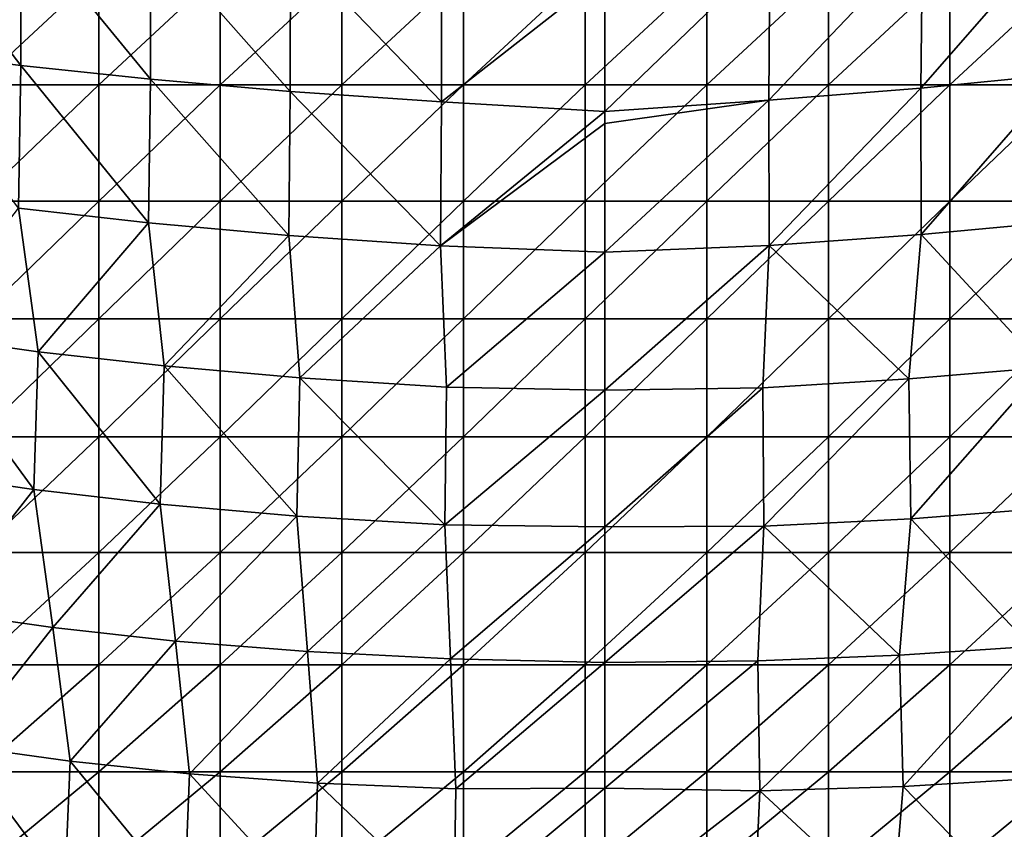
# Model space of a CAD drawing. Units: millimetres. Extents: x -22.4 to 22.2, y -45 to 0.
# Drawn here: x -7.2 to 4.9, y -28.4 to -18.4 of the extents above; entities that cross this region are included whole.
import ezdxf

# ---------------------------------------------------------------- set-up
doc = ezdxf.new("R2010")
doc.units = ezdxf.units.MM
doc.header["$LTSCALE"] = 65.185185
for name, color, linetype in [('1', 7, 'CONTINUOUS'), ('2', 7, 'CONTINUOUS'), ('6', 7, 'CONTINUOUS')]:
    doc.layers.add(name, color=color, linetype=linetype)

msp = doc.modelspace()

# ---------------------------------------------------------------- linework, layer by layer
at = {"layer": '1', "linetype": 'Continuous'}
for points in [[(5.637, -19.087, -35.345), (3.903, -19.258, -35.855), (5.669, -17.238, -36.102), (5.637, -19.087, -35.345)], [(5.669, -17.238, -36.102), (3.903, -19.258, -35.855), (3.924, -17.417, -36.612), (5.669, -17.238, -36.102)], [(3.903, -19.258, -35.855), (2.028, -19.409, -36.147), (3.924, -17.417, -36.612), (3.903, -19.258, -35.855)], [(3.924, -17.417, -36.612), (2.028, -19.409, -36.147), (2.039, -17.58, -36.904), (3.924, -17.417, -36.612)], [(2.028, -19.409, -36.147), (0, -19.547, -36.208), (2.039, -17.58, -36.904), (2.028, -19.409, -36.147)], [(0, -19.547, -36.208), (0, -17.847, -36.921), (2.039, -17.58, -36.904), (0, -19.547, -36.208)], [(5.637, -19.087, -35.345), (3.905, -21.068, -34.983), (3.903, -19.258, -35.855), (5.637, -19.087, -35.345)], [(5.638, -20.906, -34.463), (3.905, -21.068, -34.983), (5.637, -19.087, -35.345), (5.638, -20.906, -34.463)], [(3.903, -19.258, -35.855), (2.03, -21.202, -35.284), (2.028, -19.409, -36.147), (3.903, -19.258, -35.855)], [(3.905, -21.068, -34.983), (2.03, -21.202, -35.284), (3.903, -19.258, -35.855), (3.905, -21.068, -34.983)], [(2.03, -21.202, -35.284), (0, -21.287, -35.366), (2.028, -19.409, -36.147), (2.03, -21.202, -35.284)], [(0, -21.287, -35.366), (0, -19.698, -36.14), (2.028, -19.409, -36.147), (0, -21.287, -35.366)], [(2.028, -19.409, -36.147), (0, -19.698, -36.14), (0, -19.547, -36.208), (2.028, -19.409, -36.147)], [(5.638, -20.906, -34.463), (5.427, -22.711, -33.547), (3.905, -21.068, -34.983), (5.638, -20.906, -34.463)], [(3.905, -21.068, -34.983), (3.755, -22.851, -34.036), (2.03, -21.202, -35.284), (3.905, -21.068, -34.983)], [(5.427, -22.711, -33.547), (3.755, -22.851, -34.036), (3.905, -21.068, -34.983), (5.427, -22.711, -33.547)], [(1.95, -22.961, -34.322), (0, -22.991, -34.424), (2.03, -21.202, -35.284), (1.95, -22.961, -34.322)], [(0, -22.991, -34.424), (0, -21.287, -35.366), (2.03, -21.202, -35.284), (0, -22.991, -34.424)], [(3.755, -22.851, -34.036), (1.95, -22.961, -34.322), (2.03, -21.202, -35.284), (3.755, -22.851, -34.036)], [(5.427, -22.711, -33.547), (3.781, -24.578, -32.946), (3.755, -22.851, -34.036), (5.427, -22.711, -33.547)], [(5.461, -24.449, -32.434), (3.781, -24.578, -32.946), (5.427, -22.711, -33.547), (5.461, -24.449, -32.434)], [(3.755, -22.851, -34.036), (1.965, -24.669, -33.252), (1.95, -22.961, -34.322), (3.755, -22.851, -34.036)], [(3.781, -24.578, -32.946), (1.965, -24.669, -33.252), (3.755, -22.851, -34.036), (3.781, -24.578, -32.946)], [(1.965, -24.669, -33.252), (0, -24.68, -33.369), (1.95, -22.961, -34.322), (1.965, -24.669, -33.252)], [(0, -24.68, -33.369), (0, -22.991, -34.424), (1.95, -22.961, -34.322), (0, -24.68, -33.369)], [(5.461, -24.449, -32.434), (5.262, -26.157, -31.307), (3.781, -24.578, -32.946), (5.461, -24.449, -32.434)], [(1.89, -26.332, -32.095), (0, -26.355, -32.197), (1.965, -24.669, -33.252), (1.89, -26.332, -32.095)], [(0, -26.355, -32.197), (0, -24.68, -33.369), (1.965, -24.669, -33.252), (0, -26.355, -32.197)], [(3.64, -26.265, -31.796), (1.89, -26.332, -32.095), (1.965, -24.669, -33.252), (3.64, -26.265, -31.796)], [(3.781, -24.578, -32.946), (3.64, -26.265, -31.796), (1.965, -24.669, -33.252), (3.781, -24.578, -32.946)], [(5.262, -26.157, -31.307), (3.64, -26.265, -31.796), (3.781, -24.578, -32.946), (5.262, -26.157, -31.307)], [(5.262, -26.157, -31.307), (3.683, -27.887, -30.508), (3.64, -26.265, -31.796), (5.262, -26.157, -31.307)], [(5.319, -27.788, -29.986), (3.683, -27.887, -30.508), (5.262, -26.157, -31.307), (5.319, -27.788, -29.986)], [(1.914, -27.938, -30.837), (0, -27.906, -30.99), (1.89, -26.332, -32.095), (1.914, -27.938, -30.837)], [(0, -27.906, -30.99), (0, -26.355, -32.197), (1.89, -26.332, -32.095), (0, -27.906, -30.99)], [(3.64, -26.265, -31.796), (1.914, -27.938, -30.837), (1.89, -26.332, -32.095), (3.64, -26.265, -31.796)], [(3.683, -27.887, -30.508), (1.914, -27.938, -30.837), (3.64, -26.265, -31.796), (3.683, -27.887, -30.508)], [(5.319, -27.788, -29.986), (5.135, -29.377, -28.668), (3.683, -27.887, -30.508), (5.319, -27.788, -29.986)], [(0, -29.427, -29.682), (0, -27.906, -30.99), (1.914, -27.938, -30.837), (0, -29.427, -29.682)], [(1.845, -29.488, -29.505), (0, -29.427, -29.682), (1.914, -27.938, -30.837), (1.845, -29.488, -29.505)], [(3.553, -29.457, -29.176), (1.845, -29.488, -29.505), (1.914, -27.938, -30.837), (3.553, -29.457, -29.176)], [(3.683, -27.887, -30.508), (3.553, -29.457, -29.176), (1.914, -27.938, -30.837), (3.683, -27.887, -30.508)], [(5.135, -29.377, -28.668), (3.553, -29.457, -29.176), (3.683, -27.887, -30.508), (5.135, -29.377, -28.668)]]:
    msp.add_3dface(points, dxfattribs=at)
at = {"layer": '2', "linetype": 'Continuous'}
for points in [[(-8.704, -17.025, -34.469), (-7.209, -17.195, -35.374), (-7.21, -18.979, -34.612), (-8.704, -17.025, -34.469)], [(-8.7, -18.792, -33.7), (-8.704, -17.025, -34.469), (-7.21, -18.979, -34.612), (-8.7, -18.792, -33.7)], [(-7.21, -18.979, -34.612), (-7.209, -17.195, -35.374), (-5.608, -19.15, -35.329), (-7.21, -18.979, -34.612)], [(-7.209, -17.195, -35.374), (-5.605, -17.352, -36.085), (-5.608, -19.15, -35.329), (-7.209, -17.195, -35.374)], [(-5.608, -19.15, -35.329), (-5.605, -17.352, -36.085), (-3.882, -19.3, -35.842), (-5.608, -19.15, -35.329)], [(-5.605, -17.352, -36.085), (-3.878, -17.493, -36.595), (-3.882, -19.3, -35.842), (-5.605, -17.352, -36.085)], [(-3.882, -19.3, -35.842), (-3.878, -17.493, -36.595), (-2.017, -19.43, -36.139), (-3.882, -19.3, -35.842)], [(-3.878, -17.493, -36.595), (-2.014, -17.619, -36.892), (-2.017, -19.43, -36.139), (-3.878, -17.493, -36.595)], [(-2.014, -17.619, -36.892), (0, -17.847, -36.921), (-2.017, -19.43, -36.139), (-2.014, -17.619, -36.892)], [(0, -17.847, -36.921), (0, -19.547, -36.208), (-2.017, -19.43, -36.139), (0, -17.847, -36.921)], [(-8.7, -18.792, -33.7), (-7.21, -18.979, -34.612), (-7.237, -20.742, -33.727), (-8.7, -18.792, -33.7)], [(-7.237, -20.742, -33.727), (-7.21, -18.979, -34.612), (-5.633, -20.923, -34.457), (-7.237, -20.742, -33.727)], [(-7.21, -18.979, -34.612), (-5.608, -19.15, -35.329), (-5.633, -20.923, -34.457), (-7.21, -18.979, -34.612)], [(-5.633, -20.923, -34.457), (-5.608, -19.15, -35.329), (-3.901, -21.079, -34.978), (-5.633, -20.923, -34.457)], [(-5.608, -19.15, -35.329), (-3.882, -19.3, -35.842), (-3.901, -21.079, -34.978), (-5.608, -19.15, -35.329)], [(-3.901, -21.079, -34.978), (-3.882, -19.3, -35.842), (-2.028, -21.208, -35.281), (-3.901, -21.079, -34.978)], [(-3.882, -19.3, -35.842), (-2.017, -19.43, -36.139), (-2.028, -21.208, -35.281), (-3.882, -19.3, -35.842)], [(-2.017, -19.43, -36.139), (0, -19.547, -36.208), (-2.028, -21.208, -35.281), (-2.017, -19.43, -36.139)], [(0, -19.547, -36.208), (0, -19.698, -36.14), (-2.028, -21.208, -35.281), (0, -19.547, -36.208)], [(0, -19.698, -36.14), (0, -21.287, -35.366), (-2.028, -21.208, -35.281), (0, -19.698, -36.14)], [(-8.442, -22.313, -32.006), (-7.237, -20.742, -33.727), (-6.994, -22.515, -32.873), (-8.442, -22.313, -32.006)], [(-7.237, -20.742, -33.727), (-5.633, -20.923, -34.457), (-6.994, -22.515, -32.873), (-7.237, -20.742, -33.727)], [(-6.994, -22.515, -32.873), (-5.633, -20.923, -34.457), (-5.439, -22.69, -33.555), (-6.994, -22.515, -32.873)], [(-5.633, -20.923, -34.457), (-3.901, -21.079, -34.978), (-5.439, -22.69, -33.555), (-5.633, -20.923, -34.457)], [(-5.439, -22.69, -33.555), (-3.901, -21.079, -34.978), (-3.764, -22.837, -34.042), (-5.439, -22.69, -33.555)], [(-3.901, -21.079, -34.978), (-2.028, -21.208, -35.281), (-3.764, -22.837, -34.042), (-3.901, -21.079, -34.978)], [(-3.764, -22.837, -34.042), (-2.028, -21.208, -35.281), (-1.955, -22.954, -34.326), (-3.764, -22.837, -34.042)], [(-2.028, -21.208, -35.281), (0, -21.287, -35.366), (-1.955, -22.954, -34.326), (-2.028, -21.208, -35.281)], [(0, -21.287, -35.366), (0, -22.991, -34.424), (-1.955, -22.954, -34.326), (0, -21.287, -35.366)], [(-8.501, -24.008, -30.861), (-8.442, -22.313, -32.006), (-7.049, -24.219, -31.753), (-8.501, -24.008, -30.861)], [(-8.442, -22.313, -32.006), (-6.994, -22.515, -32.873), (-7.049, -24.219, -31.753), (-8.442, -22.313, -32.006)], [(-7.049, -24.219, -31.753), (-6.994, -22.515, -32.873), (-5.487, -24.399, -32.457), (-7.049, -24.219, -31.753)], [(-6.994, -22.515, -32.873), (-5.439, -22.69, -33.555), (-5.487, -24.399, -32.457), (-6.994, -22.515, -32.873)], [(-5.487, -24.399, -32.457), (-5.439, -22.69, -33.555), (-3.8, -24.545, -32.963), (-5.487, -24.399, -32.457)], [(-5.439, -22.69, -33.555), (-3.764, -22.837, -34.042), (-3.8, -24.545, -32.963), (-5.439, -22.69, -33.555)], [(-3.8, -24.545, -32.963), (-3.764, -22.837, -34.042), (-1.975, -24.653, -33.261), (-3.8, -24.545, -32.963)], [(-3.764, -22.837, -34.042), (-1.955, -22.954, -34.326), (-1.975, -24.653, -33.261), (-3.764, -22.837, -34.042)], [(-1.955, -22.954, -34.326), (0, -22.991, -34.424), (-1.975, -24.653, -33.261), (-1.955, -22.954, -34.326)], [(0, -22.991, -34.424), (0, -24.68, -33.369), (-1.975, -24.653, -33.261), (0, -22.991, -34.424)], [(-8.501, -24.008, -30.861), (-7.049, -24.219, -31.753), (-8.226, -25.72, -29.839), (-8.501, -24.008, -30.861)], [(-8.226, -25.72, -29.839), (-7.049, -24.219, -31.753), (-6.816, -25.922, -30.678), (-8.226, -25.72, -29.839)], [(-7.049, -24.219, -31.753), (-5.487, -24.399, -32.457), (-6.816, -25.922, -30.678), (-7.049, -24.219, -31.753)], [(-6.816, -25.922, -30.678), (-5.487, -24.399, -32.457), (-5.301, -26.09, -31.342), (-6.816, -25.922, -30.678)], [(-5.487, -24.399, -32.457), (-3.8, -24.545, -32.963), (-5.301, -26.09, -31.342), (-5.487, -24.399, -32.457)], [(-5.301, -26.09, -31.342), (-3.8, -24.545, -32.963), (-3.668, -26.22, -31.822), (-5.301, -26.09, -31.342)], [(-3.8, -24.545, -32.963), (-1.975, -24.653, -33.261), (-3.668, -26.22, -31.822), (-3.8, -24.545, -32.963)], [(-3.668, -26.22, -31.822), (-1.975, -24.653, -33.261), (-1.905, -26.31, -32.11), (-3.668, -26.22, -31.822)], [(-1.975, -24.653, -33.261), (0, -24.68, -33.369), (-1.905, -26.31, -32.11), (-1.975, -24.653, -33.261)], [(0, -24.68, -33.369), (0, -26.355, -32.197), (-1.905, -26.31, -32.11), (0, -24.68, -33.369)], [(-8.226, -25.72, -29.839), (-6.816, -25.922, -30.678), (-7.968, -27.383, -28.699), (-8.226, -25.72, -29.839)], [(-7.968, -27.383, -28.699), (-6.816, -25.922, -30.678), (-6.598, -27.574, -29.493), (-7.968, -27.383, -28.699)], [(-6.816, -25.922, -30.678), (-5.301, -26.09, -31.342), (-6.598, -27.574, -29.493), (-6.816, -25.922, -30.678)], [(-6.598, -27.574, -29.493), (-5.301, -26.09, -31.342), (-5.128, -27.728, -30.124), (-6.598, -27.574, -29.493)], [(-5.301, -26.09, -31.342), (-3.668, -26.22, -31.822), (-5.128, -27.728, -30.124), (-5.301, -26.09, -31.342)], [(-5.128, -27.728, -30.124), (-3.668, -26.22, -31.822), (-3.545, -27.843, -30.585), (-5.128, -27.728, -30.124)], [(-3.668, -26.22, -31.822), (-1.905, -26.31, -32.11), (-3.545, -27.843, -30.585), (-3.668, -26.22, -31.822)], [(-3.545, -27.843, -30.585), (-1.905, -26.31, -32.11), (-1.84, -27.914, -30.867), (-3.545, -27.843, -30.585)], [(-1.905, -26.31, -32.11), (0, -26.355, -32.197), (-1.84, -27.914, -30.867), (-1.905, -26.31, -32.11)], [(0, -26.355, -32.197), (0, -27.906, -30.99), (-1.84, -27.914, -30.867), (0, -26.355, -32.197)], [(-8.043, -28.939, -27.236), (-7.968, -27.383, -28.699), (-6.667, -29.136, -28.065), (-8.043, -28.939, -27.236)], [(-7.968, -27.383, -28.699), (-6.598, -27.574, -29.493), (-6.667, -29.136, -28.065), (-7.968, -27.383, -28.699)], [(-6.667, -29.136, -28.065), (-6.598, -27.574, -29.493), (-5.187, -29.291, -28.729), (-6.667, -29.136, -28.065)], [(-6.598, -27.574, -29.493), (-5.128, -27.728, -30.124), (-5.187, -29.291, -28.729), (-6.598, -27.574, -29.493)], [(-5.187, -29.291, -28.729), (-5.128, -27.728, -30.124), (-3.59, -29.4, -29.22), (-5.187, -29.291, -28.729)], [(-5.128, -27.728, -30.124), (-3.545, -27.843, -30.585), (-3.59, -29.4, -29.22), (-5.128, -27.728, -30.124)], [(-3.59, -29.4, -29.22), (-3.545, -27.843, -30.585), (-1.865, -29.46, -29.529), (-3.59, -29.4, -29.22)], [(-3.545, -27.843, -30.585), (-1.84, -27.914, -30.867), (-1.865, -29.46, -29.529), (-3.545, -27.843, -30.585)], [(0, -27.906, -30.99), (0, -29.427, -29.682), (-1.865, -29.46, -29.529), (0, -27.906, -30.99)], [(-1.84, -27.914, -30.867), (0, -27.906, -30.99), (-1.865, -29.46, -29.529), (-1.84, -27.914, -30.867)]]:
    msp.add_3dface(points, dxfattribs=at)
at = {"layer": '6', "linetype": 'Continuous'}
for points in [[(-6.248, -19.219, -3.657), (-6.248, -17.825, -3.234), (-7.75, -19.219, -3.657), (-6.248, -19.219, -3.657)], [(-7.75, -19.219, -3.657), (-6.248, -17.825, -3.234), (-7.75, -17.825, -3.234), (-7.75, -19.219, -3.657)], [(-4.747, -19.219, -3.657), (-4.747, -17.825, -3.234), (-6.248, -19.219, -3.657), (-4.747, -19.219, -3.657)], [(-6.248, -19.219, -3.657), (-4.747, -17.825, -3.234), (-6.248, -17.825, -3.234), (-6.248, -19.219, -3.657)], [(-3.245, -19.219, -3.657), (-3.245, -17.825, -3.234), (-4.747, -19.219, -3.657), (-3.245, -19.219, -3.657)], [(-4.747, -19.219, -3.657), (-3.245, -17.825, -3.234), (-4.747, -17.825, -3.234), (-4.747, -19.219, -3.657)], [(-1.744, -19.219, -3.657), (-1.744, -17.825, -3.234), (-3.245, -19.219, -3.657), (-1.744, -19.219, -3.657)], [(-3.245, -19.219, -3.657), (-1.744, -17.825, -3.234), (-3.245, -17.825, -3.234), (-3.245, -19.219, -3.657)], [(-0.242, -19.219, -3.657), (-0.242, -17.825, -3.234), (-1.744, -19.219, -3.657), (-0.242, -19.219, -3.657)], [(-1.744, -19.219, -3.657), (-0.242, -17.825, -3.234), (-1.744, -17.825, -3.234), (-1.744, -19.219, -3.657)], [(1.259, -19.219, -3.657), (1.259, -17.825, -3.234), (-0.242, -19.219, -3.657), (1.259, -19.219, -3.657)], [(-0.242, -19.219, -3.657), (1.259, -17.825, -3.234), (-0.242, -17.825, -3.234), (-0.242, -19.219, -3.657)], [(2.761, -19.219, -3.657), (2.761, -17.825, -3.234), (1.259, -19.219, -3.657), (2.761, -19.219, -3.657)], [(1.259, -19.219, -3.657), (2.761, -17.825, -3.234), (1.259, -17.825, -3.234), (1.259, -19.219, -3.657)], [(4.262, -19.219, -3.657), (4.262, -17.825, -3.234), (2.761, -19.219, -3.657), (4.262, -19.219, -3.657)], [(2.761, -19.219, -3.657), (4.262, -17.825, -3.234), (2.761, -17.825, -3.234), (2.761, -19.219, -3.657)], [(5.764, -19.219, -3.657), (5.764, -17.825, -3.234), (4.262, -19.219, -3.657), (5.764, -19.219, -3.657)], [(4.262, -19.219, -3.657), (5.764, -17.825, -3.234), (4.262, -17.825, -3.234), (4.262, -19.219, -3.657)], [(-6.248, -20.655, -3.908), (-6.248, -19.219, -3.657), (-7.75, -20.655, -3.908), (-6.248, -20.655, -3.908)], [(-7.75, -20.655, -3.908), (-6.248, -19.219, -3.657), (-7.75, -19.219, -3.657), (-7.75, -20.655, -3.908)], [(-4.747, -20.655, -3.908), (-4.747, -19.219, -3.657), (-6.248, -20.655, -3.908), (-4.747, -20.655, -3.908)], [(-6.248, -20.655, -3.908), (-4.747, -19.219, -3.657), (-6.248, -19.219, -3.657), (-6.248, -20.655, -3.908)], [(-3.245, -20.655, -3.908), (-3.245, -19.219, -3.657), (-4.747, -20.655, -3.908), (-3.245, -20.655, -3.908)], [(-4.747, -20.655, -3.908), (-3.245, -19.219, -3.657), (-4.747, -19.219, -3.657), (-4.747, -20.655, -3.908)], [(-1.744, -20.655, -3.908), (-1.744, -19.219, -3.657), (-3.245, -20.655, -3.908), (-1.744, -20.655, -3.908)], [(-3.245, -20.655, -3.908), (-1.744, -19.219, -3.657), (-3.245, -19.219, -3.657), (-3.245, -20.655, -3.908)], [(-0.242, -20.655, -3.908), (-0.242, -19.219, -3.657), (-1.744, -20.655, -3.908), (-0.242, -20.655, -3.908)], [(-1.744, -20.655, -3.908), (-0.242, -19.219, -3.657), (-1.744, -19.219, -3.657), (-1.744, -20.655, -3.908)], [(1.259, -20.655, -3.908), (1.259, -19.219, -3.657), (-0.242, -20.655, -3.908), (1.259, -20.655, -3.908)], [(-0.242, -20.655, -3.908), (1.259, -19.219, -3.657), (-0.242, -19.219, -3.657), (-0.242, -20.655, -3.908)], [(2.761, -20.655, -3.908), (2.761, -19.219, -3.657), (1.259, -20.655, -3.908), (2.761, -20.655, -3.908)], [(1.259, -20.655, -3.908), (2.761, -19.219, -3.657), (1.259, -19.219, -3.657), (1.259, -20.655, -3.908)], [(4.262, -20.655, -3.908), (4.262, -19.219, -3.657), (2.761, -20.655, -3.908), (4.262, -20.655, -3.908)], [(2.761, -20.655, -3.908), (4.262, -19.219, -3.657), (2.761, -19.219, -3.657), (2.761, -20.655, -3.908)], [(5.764, -20.655, -3.908), (5.764, -19.219, -3.657), (4.262, -20.655, -3.908), (5.764, -20.655, -3.908)], [(4.262, -20.655, -3.908), (5.764, -19.219, -3.657), (4.262, -19.219, -3.657), (4.262, -20.655, -3.908)], [(-6.248, -22.111, -3.983), (-6.248, -20.655, -3.908), (-7.75, -22.111, -3.983), (-6.248, -22.111, -3.983)], [(-7.75, -22.111, -3.983), (-6.248, -20.655, -3.908), (-7.75, -20.655, -3.908), (-7.75, -22.111, -3.983)], [(-4.747, -22.111, -3.983), (-4.747, -20.655, -3.908), (-6.248, -22.111, -3.983), (-4.747, -22.111, -3.983)], [(-6.248, -22.111, -3.983), (-4.747, -20.655, -3.908), (-6.248, -20.655, -3.908), (-6.248, -22.111, -3.983)], [(-3.245, -22.111, -3.983), (-3.245, -20.655, -3.908), (-4.747, -22.111, -3.983), (-3.245, -22.111, -3.983)], [(-4.747, -22.111, -3.983), (-3.245, -20.655, -3.908), (-4.747, -20.655, -3.908), (-4.747, -22.111, -3.983)], [(-1.744, -22.111, -3.983), (-1.744, -20.655, -3.908), (-3.245, -22.111, -3.983), (-1.744, -22.111, -3.983)], [(-3.245, -22.111, -3.983), (-1.744, -20.655, -3.908), (-3.245, -20.655, -3.908), (-3.245, -22.111, -3.983)], [(-0.242, -22.111, -3.983), (-0.242, -20.655, -3.908), (-1.744, -22.111, -3.983), (-0.242, -22.111, -3.983)], [(-1.744, -22.111, -3.983), (-0.242, -20.655, -3.908), (-1.744, -20.655, -3.908), (-1.744, -22.111, -3.983)], [(1.259, -22.111, -3.983), (1.259, -20.655, -3.908), (-0.242, -22.111, -3.983), (1.259, -22.111, -3.983)], [(-0.242, -22.111, -3.983), (1.259, -20.655, -3.908), (-0.242, -20.655, -3.908), (-0.242, -22.111, -3.983)], [(2.761, -22.111, -3.983), (2.761, -20.655, -3.908), (1.259, -22.111, -3.983), (2.761, -22.111, -3.983)], [(1.259, -22.111, -3.983), (2.761, -20.655, -3.908), (1.259, -20.655, -3.908), (1.259, -22.111, -3.983)], [(4.262, -22.111, -3.983), (4.262, -20.655, -3.908), (2.761, -22.111, -3.983), (4.262, -22.111, -3.983)], [(2.761, -22.111, -3.983), (4.262, -20.655, -3.908), (2.761, -20.655, -3.908), (2.761, -22.111, -3.983)], [(5.764, -22.111, -3.983), (5.764, -20.655, -3.908), (4.262, -22.111, -3.983), (5.764, -22.111, -3.983)], [(4.262, -22.111, -3.983), (5.764, -20.655, -3.908), (4.262, -20.655, -3.908), (4.262, -22.111, -3.983)], [(-6.248, -23.565, -3.881), (-6.248, -22.111, -3.983), (-7.75, -23.565, -3.881), (-6.248, -23.565, -3.881)], [(-7.75, -23.565, -3.881), (-6.248, -22.111, -3.983), (-7.75, -22.111, -3.983), (-7.75, -23.565, -3.881)], [(-4.747, -23.565, -3.881), (-4.747, -22.111, -3.983), (-6.248, -23.565, -3.881), (-4.747, -23.565, -3.881)], [(-6.248, -23.565, -3.881), (-4.747, -22.111, -3.983), (-6.248, -22.111, -3.983), (-6.248, -23.565, -3.881)], [(-3.245, -23.565, -3.881), (-3.245, -22.111, -3.983), (-4.747, -23.565, -3.881), (-3.245, -23.565, -3.881)], [(-4.747, -23.565, -3.881), (-3.245, -22.111, -3.983), (-4.747, -22.111, -3.983), (-4.747, -23.565, -3.881)], [(-1.744, -23.565, -3.881), (-1.744, -22.111, -3.983), (-3.245, -23.565, -3.881), (-1.744, -23.565, -3.881)], [(-3.245, -23.565, -3.881), (-1.744, -22.111, -3.983), (-3.245, -22.111, -3.983), (-3.245, -23.565, -3.881)], [(-0.242, -23.565, -3.881), (-0.242, -22.111, -3.983), (-1.744, -23.565, -3.881), (-0.242, -23.565, -3.881)], [(-1.744, -23.565, -3.881), (-0.242, -22.111, -3.983), (-1.744, -22.111, -3.983), (-1.744, -23.565, -3.881)], [(1.259, -23.565, -3.881), (1.259, -22.111, -3.983), (-0.242, -23.565, -3.881), (1.259, -23.565, -3.881)], [(-0.242, -23.565, -3.881), (1.259, -22.111, -3.983), (-0.242, -22.111, -3.983), (-0.242, -23.565, -3.881)], [(2.761, -23.565, -3.881), (2.761, -22.111, -3.983), (1.259, -23.565, -3.881), (2.761, -23.565, -3.881)], [(1.259, -23.565, -3.881), (2.761, -22.111, -3.983), (1.259, -22.111, -3.983), (1.259, -23.565, -3.881)], [(4.262, -23.565, -3.881), (4.262, -22.111, -3.983), (2.761, -23.565, -3.881), (4.262, -23.565, -3.881)], [(2.761, -23.565, -3.881), (4.262, -22.111, -3.983), (2.761, -22.111, -3.983), (2.761, -23.565, -3.881)], [(5.764, -23.565, -3.881), (5.764, -22.111, -3.983), (4.262, -23.565, -3.881), (5.764, -23.565, -3.881)], [(4.262, -23.565, -3.881), (5.764, -22.111, -3.983), (4.262, -22.111, -3.983), (4.262, -23.565, -3.881)], [(-6.248, -24.996, -3.604), (-6.248, -23.565, -3.881), (-7.75, -24.996, -3.604), (-6.248, -24.996, -3.604)], [(-7.75, -24.996, -3.604), (-6.248, -23.565, -3.881), (-7.75, -23.565, -3.881), (-7.75, -24.996, -3.604)], [(-4.747, -24.996, -3.604), (-4.747, -23.565, -3.881), (-6.248, -24.996, -3.604), (-4.747, -24.996, -3.604)], [(-6.248, -24.996, -3.604), (-4.747, -23.565, -3.881), (-6.248, -23.565, -3.881), (-6.248, -24.996, -3.604)], [(-3.245, -24.996, -3.604), (-3.245, -23.565, -3.881), (-4.747, -24.996, -3.604), (-3.245, -24.996, -3.604)], [(-4.747, -24.996, -3.604), (-3.245, -23.565, -3.881), (-4.747, -23.565, -3.881), (-4.747, -24.996, -3.604)], [(-1.744, -24.996, -3.604), (-1.744, -23.565, -3.881), (-3.245, -24.996, -3.604), (-1.744, -24.996, -3.604)], [(-3.245, -24.996, -3.604), (-1.744, -23.565, -3.881), (-3.245, -23.565, -3.881), (-3.245, -24.996, -3.604)], [(-0.242, -24.996, -3.604), (-0.242, -23.565, -3.881), (-1.744, -24.996, -3.604), (-0.242, -24.996, -3.604)], [(-1.744, -24.996, -3.604), (-0.242, -23.565, -3.881), (-1.744, -23.565, -3.881), (-1.744, -24.996, -3.604)], [(1.259, -24.996, -3.604), (1.259, -23.565, -3.881), (-0.242, -24.996, -3.604), (1.259, -24.996, -3.604)], [(-0.242, -24.996, -3.604), (1.259, -23.565, -3.881), (-0.242, -23.565, -3.881), (-0.242, -24.996, -3.604)], [(2.761, -24.996, -3.604), (2.761, -23.565, -3.881), (1.259, -24.996, -3.604), (2.761, -24.996, -3.604)], [(1.259, -24.996, -3.604), (2.761, -23.565, -3.881), (1.259, -23.565, -3.881), (1.259, -24.996, -3.604)], [(4.262, -24.996, -3.604), (4.262, -23.565, -3.881), (2.761, -24.996, -3.604), (4.262, -24.996, -3.604)], [(2.761, -24.996, -3.604), (4.262, -23.565, -3.881), (2.761, -23.565, -3.881), (2.761, -24.996, -3.604)], [(5.764, -24.996, -3.604), (5.764, -23.565, -3.881), (4.262, -24.996, -3.604), (5.764, -24.996, -3.604)], [(4.262, -24.996, -3.604), (5.764, -23.565, -3.881), (4.262, -23.565, -3.881), (4.262, -24.996, -3.604)], [(-6.248, -26.383, -3.155), (-6.248, -24.996, -3.604), (-7.75, -26.383, -3.155), (-6.248, -26.383, -3.155)], [(-7.75, -26.383, -3.155), (-6.248, -24.996, -3.604), (-7.75, -24.996, -3.604), (-7.75, -26.383, -3.155)], [(-4.747, -26.383, -3.155), (-4.747, -24.996, -3.604), (-6.248, -26.383, -3.155), (-4.747, -26.383, -3.155)], [(-6.248, -26.383, -3.155), (-4.747, -24.996, -3.604), (-6.248, -24.996, -3.604), (-6.248, -26.383, -3.155)], [(-3.245, -26.383, -3.155), (-3.245, -24.996, -3.604), (-4.747, -26.383, -3.155), (-3.245, -26.383, -3.155)], [(-4.747, -26.383, -3.155), (-3.245, -24.996, -3.604), (-4.747, -24.996, -3.604), (-4.747, -26.383, -3.155)], [(-1.744, -26.383, -3.155), (-1.744, -24.996, -3.604), (-3.245, -26.383, -3.155), (-1.744, -26.383, -3.155)], [(-3.245, -26.383, -3.155), (-1.744, -24.996, -3.604), (-3.245, -24.996, -3.604), (-3.245, -26.383, -3.155)], [(-0.242, -26.383, -3.155), (-0.242, -24.996, -3.604), (-1.744, -26.383, -3.155), (-0.242, -26.383, -3.155)], [(-1.744, -26.383, -3.155), (-0.242, -24.996, -3.604), (-1.744, -24.996, -3.604), (-1.744, -26.383, -3.155)], [(1.259, -26.383, -3.155), (1.259, -24.996, -3.604), (-0.242, -26.383, -3.155), (1.259, -26.383, -3.155)], [(-0.242, -26.383, -3.155), (1.259, -24.996, -3.604), (-0.242, -24.996, -3.604), (-0.242, -26.383, -3.155)], [(2.761, -26.383, -3.155), (2.761, -24.996, -3.604), (1.259, -26.383, -3.155), (2.761, -26.383, -3.155)], [(1.259, -26.383, -3.155), (2.761, -24.996, -3.604), (1.259, -24.996, -3.604), (1.259, -26.383, -3.155)], [(4.262, -26.383, -3.155), (4.262, -24.996, -3.604), (2.761, -26.383, -3.155), (4.262, -26.383, -3.155)], [(2.761, -26.383, -3.155), (4.262, -24.996, -3.604), (2.761, -24.996, -3.604), (2.761, -26.383, -3.155)], [(5.764, -26.383, -3.155), (5.764, -24.996, -3.604), (4.262, -26.383, -3.155), (5.764, -26.383, -3.155)], [(4.262, -26.383, -3.155), (5.764, -24.996, -3.604), (4.262, -24.996, -3.604), (4.262, -26.383, -3.155)], [(-6.248, -27.705, -2.541), (-6.248, -26.383, -3.155), (-7.75, -27.705, -2.541), (-6.248, -27.705, -2.541)], [(-7.75, -27.705, -2.541), (-6.248, -26.383, -3.155), (-7.75, -26.383, -3.155), (-7.75, -27.705, -2.541)], [(-4.747, -27.705, -2.541), (-4.747, -26.383, -3.155), (-6.248, -27.705, -2.541), (-4.747, -27.705, -2.541)], [(-6.248, -27.705, -2.541), (-4.747, -26.383, -3.155), (-6.248, -26.383, -3.155), (-6.248, -27.705, -2.541)], [(-3.245, -27.705, -2.541), (-3.245, -26.383, -3.155), (-4.747, -27.705, -2.541), (-3.245, -27.705, -2.541)], [(-4.747, -27.705, -2.541), (-3.245, -26.383, -3.155), (-4.747, -26.383, -3.155), (-4.747, -27.705, -2.541)], [(-1.744, -27.705, -2.541), (-1.744, -26.383, -3.155), (-3.245, -27.705, -2.541), (-1.744, -27.705, -2.541)], [(-3.245, -27.705, -2.541), (-1.744, -26.383, -3.155), (-3.245, -26.383, -3.155), (-3.245, -27.705, -2.541)], [(-0.242, -27.705, -2.541), (-0.242, -26.383, -3.155), (-1.744, -27.705, -2.541), (-0.242, -27.705, -2.541)], [(-1.744, -27.705, -2.541), (-0.242, -26.383, -3.155), (-1.744, -26.383, -3.155), (-1.744, -27.705, -2.541)], [(1.259, -27.705, -2.541), (1.259, -26.383, -3.155), (-0.242, -27.705, -2.541), (1.259, -27.705, -2.541)], [(-0.242, -27.705, -2.541), (1.259, -26.383, -3.155), (-0.242, -26.383, -3.155), (-0.242, -27.705, -2.541)], [(2.761, -27.705, -2.541), (2.761, -26.383, -3.155), (1.259, -27.705, -2.541), (2.761, -27.705, -2.541)], [(1.259, -27.705, -2.541), (2.761, -26.383, -3.155), (1.259, -26.383, -3.155), (1.259, -27.705, -2.541)], [(4.262, -27.705, -2.541), (4.262, -26.383, -3.155), (2.761, -27.705, -2.541), (4.262, -27.705, -2.541)], [(2.761, -27.705, -2.541), (4.262, -26.383, -3.155), (2.761, -26.383, -3.155), (2.761, -27.705, -2.541)], [(5.764, -27.705, -2.541), (5.764, -26.383, -3.155), (4.262, -27.705, -2.541), (5.764, -27.705, -2.541)], [(4.262, -27.705, -2.541), (5.764, -26.383, -3.155), (4.262, -26.383, -3.155), (4.262, -27.705, -2.541)], [(-6.248, -28.943, -1.772), (-6.248, -27.705, -2.541), (-7.75, -28.943, -1.772), (-6.248, -28.943, -1.772)], [(-7.75, -28.943, -1.772), (-6.248, -27.705, -2.541), (-7.75, -27.705, -2.541), (-7.75, -28.943, -1.772)], [(-4.747, -28.943, -1.772), (-4.747, -27.705, -2.541), (-6.248, -28.943, -1.772), (-4.747, -28.943, -1.772)], [(-6.248, -28.943, -1.772), (-4.747, -27.705, -2.541), (-6.248, -27.705, -2.541), (-6.248, -28.943, -1.772)], [(-3.245, -28.943, -1.772), (-3.245, -27.705, -2.541), (-4.747, -28.943, -1.772), (-3.245, -28.943, -1.772)], [(-4.747, -28.943, -1.772), (-3.245, -27.705, -2.541), (-4.747, -27.705, -2.541), (-4.747, -28.943, -1.772)], [(-1.744, -28.943, -1.772), (-1.744, -27.705, -2.541), (-3.245, -28.943, -1.772), (-1.744, -28.943, -1.772)], [(-3.245, -28.943, -1.772), (-1.744, -27.705, -2.541), (-3.245, -27.705, -2.541), (-3.245, -28.943, -1.772)], [(-0.242, -28.943, -1.772), (-0.242, -27.705, -2.541), (-1.744, -28.943, -1.772), (-0.242, -28.943, -1.772)], [(-1.744, -28.943, -1.772), (-0.242, -27.705, -2.541), (-1.744, -27.705, -2.541), (-1.744, -28.943, -1.772)], [(1.259, -28.943, -1.772), (1.259, -27.705, -2.541), (-0.242, -28.943, -1.772), (1.259, -28.943, -1.772)], [(-0.242, -28.943, -1.772), (1.259, -27.705, -2.541), (-0.242, -27.705, -2.541), (-0.242, -28.943, -1.772)], [(2.761, -28.943, -1.772), (2.761, -27.705, -2.541), (1.259, -28.943, -1.772), (2.761, -28.943, -1.772)], [(1.259, -28.943, -1.772), (2.761, -27.705, -2.541), (1.259, -27.705, -2.541), (1.259, -28.943, -1.772)], [(4.262, -28.943, -1.772), (4.262, -27.705, -2.541), (2.761, -28.943, -1.772), (4.262, -28.943, -1.772)], [(2.761, -28.943, -1.772), (4.262, -27.705, -2.541), (2.761, -27.705, -2.541), (2.761, -28.943, -1.772)], [(5.764, -28.943, -1.772), (5.764, -27.705, -2.541), (4.262, -28.943, -1.772), (5.764, -28.943, -1.772)], [(4.262, -28.943, -1.772), (5.764, -27.705, -2.541), (4.262, -27.705, -2.541), (4.262, -28.943, -1.772)]]:
    msp.add_3dface(points, dxfattribs=at)

doc.saveas('drawing.dxf')
